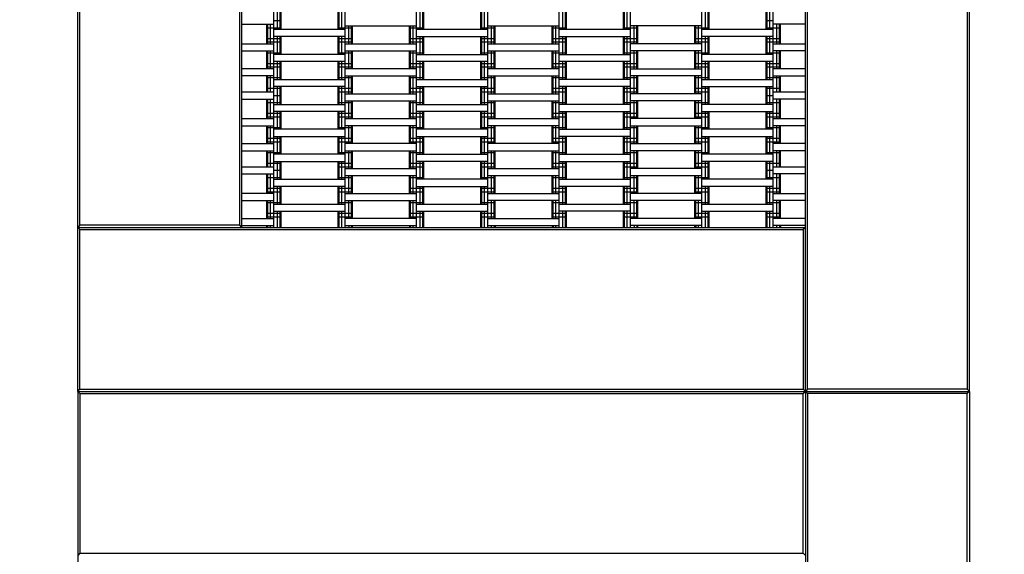
# Model space of a CAD drawing. Units: centimetres. Extents: x -1189 to 811, y -1575 to 1325.
# Drawn here: x -597 to -459, y 34 to 109 of the extents above; entities that cross this region are included whole.
import ezdxf

# ---------------------------------------------------------------- set-up
doc = ezdxf.new("R2010")
doc.units = ezdxf.units.CM
doc.header["$MEASUREMENT"] = 0
for name, color, linetype in [('LINARIUM_Nr_Pióra__7', 7, 'Continuous'), ('LINARIUM_WYMIAR', 7, 'Continuous'), ('X-Nawierzchnie', 7, 'Continuous')]:
    doc.layers.add(name, color=color, linetype=linetype)
doc.styles.add('GENERATED_STYLE_1', font='arial.ttf')
doc.dimstyles.new('GENERATED_STYLE__1', dxfattribs={"dimtxt": 15, "dimasz": 7.6, "dimexe": 0.18, "dimexo": 0, "dimgap": 0.09, "dimtad": 1, "dimdec": 3, "dimlfac": 0.01, "dimzin": 0, "dimdsep": 46, "dimtxsty": 'GENERATED_STYLE_1', "dimblk": 'ARROWHEAD_2', "dimblk1": 'ARROWHEAD_2', "dimblk2": 'ARROWHEAD_2', "dimcen": 0.09, "dimclrd": 7, "dimclre": 7, "dimclrt": 7, "dimadec": 0, "dimazin": 0, "dimtfac": 1, "dimtdec": 4, "dimtmove": 0, "dimatfit": 3, "dimfxl": 0, "dimtolj": 1, "dimtzin": 0, "dimarcsym": 0})
doc.dimstyles.new('GENERATED_STYLE__2', dxfattribs={"dimtxt": 15, "dimasz": 7.6, "dimexe": 0.18, "dimexo": 0, "dimgap": 0.09, "dimtad": 1, "dimtih": 1, "dimtoh": 1, "dimdec": 3, "dimlfac": 0.01, "dimzin": 0, "dimdsep": 46, "dimtxsty": 'GENERATED_STYLE_1', "dimblk": 'ARROWHEAD_2', "dimblk1": 'ARROWHEAD_2', "dimblk2": 'ARROWHEAD_2', "dimcen": 0.09, "dimclrd": 7, "dimclre": 7, "dimclrt": 7, "dimadec": 0, "dimazin": 0, "dimtfac": 1, "dimtdec": 4, "dimtmove": 0, "dimatfit": 3, "dimfxl": 0, "dimtolj": 1, "dimtzin": 0, "dimarcsym": 0})

# ---------------------------------------------------------------- blocks, each defined once
blk = doc.blocks.new('*D1')
at = {"layer": 'LINARIUM_WYMIAR', "linetype": 'Continuous'}
for p, q in [((-654.65, 181.58), (-654.65, 186.47)), ((-649.65, 178.7), (-659.65, 184.47)), ((-484.52, 181.58), (-662.15, 181.58)), ((-654.65, -193.42), (-654.65, 181.58)), ((-659.65, -190.53), (-649.65, -196.3)), ((-484.52, -193.42), (-662.15, -193.42)), ((-654.65, -198.31), (-654.65, -193.42))]:
    blk.add_line(p, q, dxfattribs=at)
at = {"layer": 'LINARIUM_WYMIAR', "insert": (-657.65, -31.56), "char_height": 15, "attachment_point": 7, "rotation": 90, "style": 'GENERATED_STYLE_1'}
blk.add_mtext('\\A1;{\\fArial CE|b0|i0|c238|p34;3,750}', dxfattribs=at)
blk = doc.blocks.new('ARROWHEAD_2')
at = {"color": 0, "linetype": 'Continuous', "lineweight": 0}
for p, q in [((-0.378, -0.655), (0.378, 0.655)), ((0, 0), (-1, 0))]:
    blk.add_line(p, q, dxfattribs=at)
blk = doc.blocks.new('*D3')
at = {"layer": 'LINARIUM_WYMIAR', "linetype": 'Continuous'}
for p, q in [((-588.9, 78.11), (-588.9, 256.56)), ((-463.9, 78.11), (-463.9, 256.56)), ((-586.01, 254.06), (-591.79, 244.06)), ((-466.79, 244.06), (-461.01, 254.06)), ((-593.79, 249.06), (-588.9, 249.06)), ((-588.9, 249.06), (-463.9, 249.06)), ((-463.9, 249.06), (-459.01, 249.06))]:
    blk.add_line(p, q, dxfattribs=at)
at = {"layer": 'LINARIUM_WYMIAR', "insert": (-552.05, 252.06), "char_height": 15, "attachment_point": 7, "style": 'GENERATED_STYLE_1'}
blk.add_mtext('\\A1;{\\fArial CE|b0|i0|c238|p34;1,250}', dxfattribs=at)

msp = doc.modelspace()

# ---------------------------------------------------------------- linework, layer by layer
at = {"layer": 'LINARIUM_Nr_Pióra__7', "linetype": 'Continuous'}
for p, q in [((-588.9, 56.5849), (-588.9, 181.5849)), ((-588.6, 79.8849), (-588.6, 181.2849)), ((-566.2, 79.8849), (-566.2, 181.2849)), ((-565.9, 79.5849), (-565.9, 181.5849)), ((-463.9, 56.5849), (-463.9, 181.5849)), ((-561.4, 79.5849), (-561.4, 158.5849)), ((-551.4, 79.5849), (-551.4, 158.5849)), ((-541.4, 79.5849), (-541.4, 158.5849)), ((-531.4, 79.5849), (-531.4, 158.5849)), ((-521.4, 79.5849), (-521.4, 158.5849)), ((-511.4, 79.5849), (-511.4, 158.5849)), ((-501.4, 79.5849), (-501.4, 158.5849)), ((-491.4, 79.5849), (-491.4, 158.5849)), ((-486.9, 56.5849), (-486.9, 158.5849)), ((-486.6, 56.8849), (-486.6, 158.2849)), ((-464.2, 158.2849), (-464.2, 56.8849)), ((-560.9, 107.3349), (-560.9, 109.8349)), ((-560.534, 107.3349), (-560.534, 109.8349)), ((-560.4, 107.3349), (-560.4, 109.8349)), ((-552.4, 107.3349), (-552.4, 109.8349)), ((-552.266, 107.3349), (-552.266, 109.8349)), ((-551.9, 107.3349), (-551.9, 109.8349)), ((-540.9, 107.3349), (-540.9, 109.8349)), ((-540.534, 107.3349), (-540.534, 109.8349)), ((-540.4, 107.3349), (-540.4, 109.8349)), ((-532.4, 107.3349), (-532.4, 109.8349)), ((-532.266, 107.3349), (-532.266, 109.8349)), ((-531.9, 107.3349), (-531.9, 109.8349)), ((-520.9, 107.3349), (-520.9, 109.8349)), ((-520.534, 107.3349), (-520.534, 109.8349)), ((-520.4, 107.3349), (-520.4, 109.8349)), ((-512.4, 107.3349), (-512.4, 109.8349)), ((-512.266, 107.3349), (-512.266, 109.8349)), ((-511.9, 107.3349), (-511.9, 109.8349)), ((-500.9, 107.3349), (-500.9, 109.8349)), ((-500.534, 107.3349), (-500.534, 109.8349)), ((-500.4, 107.3349), (-500.4, 109.8349)), ((-492.4, 107.3349), (-492.4, 109.8349)), ((-492.266, 107.3349), (-492.266, 109.8349)), ((-491.9, 107.3349), (-491.9, 109.8349)), ((-565.9, 108.0849), (-561.4, 108.0849)), ((-562.4, 105.3349), (-562.4, 108.0849)), ((-562.266, 105.3349), (-562.266, 108.0849)), ((-561.9, 105.3349), (-561.9, 108.0849)), ((-561.4, 108.5849), (-560.4, 108.5849)), ((-551.4, 107.8349), (-541.4, 107.8349)), ((-550.9, 105.3349), (-550.9, 107.8349)), ((-550.534, 105.3349), (-550.534, 107.8349)), ((-550.4, 105.3349), (-550.4, 107.8349)), ((-542.4, 105.3349), (-542.4, 107.8349)), ((-542.266, 105.3349), (-542.266, 107.8349)), ((-541.9, 105.3349), (-541.9, 107.8349)), ((-531.4, 107.8349), (-521.4, 107.8349)), ((-530.9, 105.3349), (-530.9, 107.8349)), ((-530.534, 105.3349), (-530.534, 107.8349)), ((-530.4, 105.3349), (-530.4, 107.8349)), ((-522.4, 105.3349), (-522.4, 107.8349)), ((-522.266, 105.3349), (-522.266, 107.8349)), ((-521.9, 105.3349), (-521.9, 107.8349)), ((-501.4, 107.8349), (-511.4, 107.8349)), ((-510.9, 105.3349), (-510.9, 107.8349)), ((-510.534, 105.3349), (-510.534, 107.8349)), ((-510.4, 105.3349), (-510.4, 107.8349)), ((-502.4, 105.3349), (-502.4, 107.8349)), ((-502.266, 105.3349), (-502.266, 107.8349)), ((-501.9, 105.3349), (-501.9, 107.8349)), ((-492.4, 108.5849), (-491.4, 108.5849)), ((-486.9, 108.0849), (-491.4, 108.0849)), ((-490.9, 105.3349), (-490.9, 108.0849)), ((-490.534, 105.3349), (-490.534, 108.0849)), ((-490.4, 105.3349), (-490.4, 108.0849)), ((-562.4, 107.5849), (-560.4, 107.5849)), ((-551.4, 107.3349), (-561.4, 107.3349)), ((-551.4, 106.3349), (-561.4, 106.3349)), ((-560.9, 103.8349), (-560.9, 106.3349)), ((-560.534, 103.8349), (-560.534, 106.3349)), ((-560.4, 103.8349), (-560.4, 106.3349)), ((-552.4, 107.5849), (-550.4, 107.5849)), ((-552.4, 103.8349), (-552.4, 106.3349)), ((-552.266, 103.8349), (-552.266, 106.3349)), ((-551.9, 103.8349), (-551.9, 106.3349)), ((-542.4, 107.5849), (-540.4, 107.5849)), ((-531.4, 107.3349), (-541.4, 107.3349)), ((-541.4, 106.3349), (-531.4, 106.3349)), ((-540.9, 103.8349), (-540.9, 106.3349)), ((-540.534, 103.8349), (-540.534, 106.3349)), ((-540.4, 103.8349), (-540.4, 106.3349)), ((-532.4, 107.5849), (-530.4, 107.5849)), ((-532.4, 103.8349), (-532.4, 106.3349)), ((-532.266, 103.8349), (-532.266, 106.3349)), ((-531.9, 103.8349), (-531.9, 106.3349)), ((-522.4, 107.5849), (-520.4, 107.5849)), ((-511.4, 107.3349), (-521.4, 107.3349)), ((-521.4, 106.3349), (-511.4, 106.3349)), ((-520.9, 103.8349), (-520.9, 106.3349)), ((-520.534, 103.8349), (-520.534, 106.3349)), ((-520.4, 103.8349), (-520.4, 106.3349)), ((-512.4, 107.5849), (-510.4, 107.5849)), ((-512.4, 103.8349), (-512.4, 106.3349)), ((-512.266, 103.8349), (-512.266, 106.3349)), ((-511.9, 103.8349), (-511.9, 106.3349)), ((-502.4, 107.5849), (-500.4, 107.5849)), ((-491.4, 107.3349), (-501.4, 107.3349)), ((-491.4, 106.3349), (-501.4, 106.3349)), ((-500.9, 103.8349), (-500.9, 106.3349)), ((-500.534, 103.8349), (-500.534, 106.3349)), ((-500.4, 103.8349), (-500.4, 106.3349)), ((-492.4, 107.5849), (-490.4, 107.5849)), ((-492.4, 103.8349), (-492.4, 106.3349)), ((-492.266, 103.8349), (-492.266, 106.3349)), ((-491.9, 103.8349), (-491.9, 106.3349)), ((-565.9, 105.3349), (-561.4, 105.3349)), ((-562.4, 106.0849), (-560.4, 106.0849)), ((-562.4, 105.5849), (-560.4, 105.5849)), ((-552.4, 106.0849), (-550.4, 106.0849)), ((-552.4, 105.5849), (-550.4, 105.5849)), ((-551.4, 105.3349), (-541.4, 105.3349)), ((-542.4, 106.0849), (-540.4, 106.0849)), ((-542.4, 105.5849), (-540.4, 105.5849)), ((-532.4, 106.0849), (-530.4, 106.0849)), ((-532.4, 105.5849), (-530.4, 105.5849)), ((-531.4, 105.3349), (-521.4, 105.3349)), ((-522.4, 106.0849), (-520.4, 106.0849)), ((-522.4, 105.5849), (-520.4, 105.5849)), ((-512.4, 106.0849), (-510.4, 106.0849)), ((-512.4, 105.5849), (-510.4, 105.5849)), ((-501.4, 105.3349), (-511.4, 105.3349)), ((-502.4, 106.0849), (-500.4, 106.0849)), ((-502.4, 105.5849), (-500.4, 105.5849)), ((-492.4, 106.0849), (-490.4, 106.0849)), ((-492.4, 105.5849), (-490.4, 105.5849)), ((-491.4, 105.3349), (-486.9, 105.3349)), ((-565.9, 104.3349), (-561.4, 104.3349)), ((-562.4, 101.8349), (-562.4, 104.3349)), ((-562.4, 104.0849), (-560.4, 104.0849)), ((-562.266, 101.8349), (-562.266, 104.3349)), ((-561.9, 101.8349), (-561.9, 104.3349)), ((-551.4, 103.8349), (-561.4, 103.8349)), ((-552.4, 104.0849), (-550.4, 104.0849)), ((-551.4, 104.3349), (-541.4, 104.3349)), ((-550.9, 101.8349), (-550.9, 104.3349)), ((-550.534, 101.8349), (-550.534, 104.3349)), ((-550.4, 101.8349), (-550.4, 104.3349)), ((-542.4, 101.8349), (-542.4, 104.3349)), ((-542.4, 104.0849), (-540.4, 104.0849)), ((-542.266, 101.8349), (-542.266, 104.3349)), ((-541.9, 101.8349), (-541.9, 104.3349)), ((-541.4, 103.8349), (-531.4, 103.8349)), ((-532.4, 104.0849), (-530.4, 104.0849)), ((-531.4, 104.3349), (-521.4, 104.3349)), ((-530.9, 101.8349), (-530.9, 104.3349)), ((-530.534, 101.8349), (-530.534, 104.3349)), ((-530.4, 101.8349), (-530.4, 104.3349)), ((-522.4, 101.8349), (-522.4, 104.3349)), ((-522.4, 104.0849), (-520.4, 104.0849)), ((-522.266, 101.8349), (-522.266, 104.3349)), ((-521.9, 101.8349), (-521.9, 104.3349)), ((-521.4, 103.8349), (-511.4, 103.8349)), ((-512.4, 104.0849), (-510.4, 104.0849)), ((-501.4, 104.3349), (-511.4, 104.3349)), ((-510.9, 101.8349), (-510.9, 104.3349)), ((-510.534, 101.8349), (-510.534, 104.3349)), ((-510.4, 101.8349), (-510.4, 104.3349)), ((-502.4, 101.8349), (-502.4, 104.3349)), ((-502.4, 104.0849), (-500.4, 104.0849)), ((-502.266, 101.8349), (-502.266, 104.3349)), ((-501.9, 101.8349), (-501.9, 104.3349)), ((-491.4, 103.8349), (-501.4, 103.8349)), ((-492.4, 104.0849), (-490.4, 104.0849)), ((-486.9, 104.3349), (-491.4, 104.3349)), ((-490.9, 101.8349), (-490.9, 104.3349)), ((-490.534, 101.8349), (-490.534, 104.3349)), ((-490.4, 101.8349), (-490.4, 104.3349)), ((-562.4, 102.5849), (-560.4, 102.5849)), ((-551.4, 102.8349), (-561.4, 102.8349)), ((-560.9, 100.3349), (-560.9, 102.8349)), ((-560.534, 100.3349), (-560.534, 102.8349)), ((-560.4, 100.3349), (-560.4, 102.8349)), ((-552.4, 100.3349), (-552.4, 102.8349)), ((-552.4, 102.5849), (-550.4, 102.5849)), ((-552.266, 100.3349), (-552.266, 102.8349)), ((-551.9, 100.3349), (-551.9, 102.8349)), ((-542.4, 102.5849), (-540.4, 102.5849)), ((-531.4, 102.8349), (-541.4, 102.8349)), ((-540.9, 100.3349), (-540.9, 102.8349)), ((-540.534, 100.3349), (-540.534, 102.8349)), ((-540.4, 100.3349), (-540.4, 102.8349)), ((-532.4, 100.3349), (-532.4, 102.8349)), ((-532.4, 102.5849), (-530.4, 102.5849)), ((-532.266, 100.3349), (-532.266, 102.8349)), ((-531.9, 100.3349), (-531.9, 102.8349)), ((-522.4, 102.5849), (-520.4, 102.5849)), ((-511.4, 102.8349), (-521.4, 102.8349)), ((-520.9, 100.3349), (-520.9, 102.8349)), ((-520.534, 100.3349), (-520.534, 102.8349)), ((-520.4, 100.3349), (-520.4, 102.8349)), ((-512.4, 100.3349), (-512.4, 102.8349)), ((-512.4, 102.5849), (-510.4, 102.5849)), ((-512.266, 100.3349), (-512.266, 102.8349)), ((-511.9, 100.3349), (-511.9, 102.8349)), ((-502.4, 102.5849), (-500.4, 102.5849)), ((-491.4, 102.8349), (-501.4, 102.8349)), ((-500.9, 100.3349), (-500.9, 102.8349)), ((-500.534, 100.3349), (-500.534, 102.8349)), ((-500.4, 100.3349), (-500.4, 102.8349)), ((-492.4, 100.3349), (-492.4, 102.8349)), ((-492.4, 102.5849), (-490.4, 102.5849)), ((-492.266, 100.3349), (-492.266, 102.8349)), ((-491.9, 100.3349), (-491.9, 102.8349)), ((-561.4, 101.8349), (-565.9, 101.8349)), ((-561.4, 100.8349), (-565.9, 100.8349)), ((-562.4, 102.0849), (-560.4, 102.0849)), ((-562.4, 98.5849), (-562.4, 100.8349)), ((-562.266, 98.5849), (-562.266, 100.8349)), ((-561.9, 98.5849), (-561.9, 100.8349)), ((-552.4, 102.0849), (-550.4, 102.0849)), ((-541.4, 101.8349), (-551.4, 101.8349)), ((-551.4, 100.8349), (-541.4, 100.8349)), ((-550.9, 98.3349), (-550.9, 100.8349)), ((-550.534, 98.3349), (-550.534, 100.8349)), ((-550.4, 98.3349), (-550.4, 100.8349)), ((-542.4, 102.0849), (-540.4, 102.0849)), ((-542.4, 98.3349), (-542.4, 100.8349)), ((-542.266, 98.3349), (-542.266, 100.8349)), ((-541.9, 98.3349), (-541.9, 100.8349)), ((-532.4, 102.0849), (-530.4, 102.0849)), ((-521.4, 101.8349), (-531.4, 101.8349)), ((-531.4, 100.8349), (-521.4, 100.8349)), ((-530.9, 98.3349), (-530.9, 100.8349)), ((-530.534, 98.3349), (-530.534, 100.8349)), ((-530.4, 98.3349), (-530.4, 100.8349)), ((-522.4, 102.0849), (-520.4, 102.0849)), ((-522.4, 98.3349), (-522.4, 100.8349)), ((-522.266, 98.3349), (-522.266, 100.8349)), ((-521.9, 98.3349), (-521.9, 100.8349)), ((-512.4, 102.0849), (-510.4, 102.0849)), ((-511.4, 101.8349), (-501.4, 101.8349)), ((-501.4, 100.8349), (-511.4, 100.8349)), ((-510.9, 98.3349), (-510.9, 100.8349)), ((-510.534, 98.3349), (-510.534, 100.8349)), ((-510.4, 98.3349), (-510.4, 100.8349)), ((-502.4, 102.0849), (-500.4, 102.0849)), ((-502.4, 98.3349), (-502.4, 100.8349)), ((-502.266, 98.3349), (-502.266, 100.8349)), ((-501.9, 98.3349), (-501.9, 100.8349)), ((-492.4, 102.0849), (-490.4, 102.0849)), ((-486.9, 101.8349), (-491.4, 101.8349)), ((-491.4, 100.8349), (-486.9, 100.8349)), ((-490.9, 98.5849), (-490.9, 100.8349)), ((-490.534, 98.5849), (-490.534, 100.8349)), ((-490.4, 98.5849), (-490.4, 100.8349)), ((-562.4, 100.5849), (-560.4, 100.5849)), ((-561.4, 100.3349), (-551.4, 100.3349)), ((-552.4, 100.5849), (-550.4, 100.5849)), ((-542.4, 100.5849), (-540.4, 100.5849)), ((-541.4, 100.3349), (-531.4, 100.3349)), ((-532.4, 100.5849), (-530.4, 100.5849)), ((-522.4, 100.5849), (-520.4, 100.5849)), ((-511.4, 100.3349), (-521.4, 100.3349)), ((-512.4, 100.5849), (-510.4, 100.5849)), ((-502.4, 100.5849), (-500.4, 100.5849)), ((-501.4, 100.3349), (-491.4, 100.3349)), ((-492.4, 100.5849), (-490.4, 100.5849)), ((-565.9, 98.5849), (-561.4, 98.5849)), ((-562.4, 99.0849), (-560.4, 99.0849)), ((-551.4, 99.3349), (-561.4, 99.3349)), ((-561.4, 98.0849), (-560.4, 98.0849)), ((-560.9, 96.8349), (-560.9, 99.3349)), ((-560.534, 96.8349), (-560.534, 99.3349)), ((-560.4, 96.8349), (-560.4, 99.3349)), ((-552.4, 96.8349), (-552.4, 99.3349)), ((-552.4, 99.0849), (-550.4, 99.0849)), ((-552.4, 98.5849), (-550.4, 98.5849)), ((-552.266, 96.8349), (-552.266, 99.3349)), ((-551.9, 96.8349), (-551.9, 99.3349)), ((-551.4, 98.3349), (-541.4, 98.3349)), ((-542.4, 99.0849), (-540.4, 99.0849)), ((-542.4, 98.5849), (-540.4, 98.5849)), ((-541.4, 99.3349), (-531.4, 99.3349)), ((-540.9, 96.8349), (-540.9, 99.3349)), ((-540.534, 96.8349), (-540.534, 99.3349)), ((-540.4, 96.8349), (-540.4, 99.3349)), ((-532.4, 96.8349), (-532.4, 99.3349)), ((-532.4, 99.0849), (-530.4, 99.0849)), ((-532.4, 98.5849), (-530.4, 98.5849)), ((-532.266, 96.8349), (-532.266, 99.3349)), ((-531.9, 96.8349), (-531.9, 99.3349)), ((-531.4, 98.3349), (-521.4, 98.3349)), ((-522.4, 99.0849), (-520.4, 99.0849)), ((-522.4, 98.5849), (-520.4, 98.5849)), ((-511.4, 99.3349), (-521.4, 99.3349)), ((-520.9, 96.8349), (-520.9, 99.3349)), ((-520.534, 96.8349), (-520.534, 99.3349)), ((-520.4, 96.8349), (-520.4, 99.3349)), ((-512.4, 96.8349), (-512.4, 99.3349)), ((-512.4, 99.0849), (-510.4, 99.0849)), ((-512.4, 98.5849), (-510.4, 98.5849)), ((-512.266, 96.8349), (-512.266, 99.3349)), ((-511.9, 96.8349), (-511.9, 99.3349)), ((-501.4, 98.3349), (-511.4, 98.3349)), ((-502.4, 99.0849), (-500.4, 99.0849)), ((-502.4, 98.5849), (-500.4, 98.5849)), ((-501.4, 99.3349), (-491.4, 99.3349)), ((-500.9, 96.8349), (-500.9, 99.3349)), ((-500.534, 96.8349), (-500.534, 99.3349)), ((-500.4, 96.8349), (-500.4, 99.3349)), ((-492.4, 96.8349), (-492.4, 99.3349)), ((-492.4, 99.0849), (-490.4, 99.0849)), ((-492.4, 98.0849), (-491.4, 98.0849)), ((-492.266, 96.8349), (-492.266, 99.3349)), ((-491.9, 96.8349), (-491.9, 99.3349)), ((-491.4, 98.5849), (-486.9, 98.5849)), ((-565.9, 97.5849), (-561.4, 97.5849)), ((-562.4, 94.8349), (-562.4, 97.5849)), ((-562.4, 97.0849), (-560.4, 97.0849)), ((-562.266, 94.8349), (-562.266, 97.5849)), ((-561.9, 94.8349), (-561.9, 97.5849)), ((-561.4, 96.8349), (-551.4, 96.8349)), ((-552.4, 97.0849), (-550.4, 97.0849)), ((-551.4, 97.3349), (-541.4, 97.3349)), ((-550.9, 94.8349), (-550.9, 97.3349)), ((-550.534, 94.8349), (-550.534, 97.3349)), ((-550.4, 94.8349), (-550.4, 97.3349)), ((-542.4, 94.8349), (-542.4, 97.3349)), ((-542.4, 97.0849), (-540.4, 97.0849)), ((-542.266, 94.8349), (-542.266, 97.3349)), ((-541.9, 94.8349), (-541.9, 97.3349)), ((-541.4, 96.8349), (-531.4, 96.8349)), ((-532.4, 97.0849), (-530.4, 97.0849)), ((-531.4, 97.3349), (-521.4, 97.3349)), ((-530.9, 94.8349), (-530.9, 97.3349)), ((-530.534, 94.8349), (-530.534, 97.3349)), ((-530.4, 94.8349), (-530.4, 97.3349)), ((-522.4, 94.8349), (-522.4, 97.3349)), ((-522.4, 97.0849), (-520.4, 97.0849)), ((-522.266, 94.8349), (-522.266, 97.3349)), ((-521.9, 94.8349), (-521.9, 97.3349)), ((-511.4, 96.8349), (-521.4, 96.8349)), ((-512.4, 97.0849), (-510.4, 97.0849)), ((-501.4, 97.3349), (-511.4, 97.3349)), ((-510.9, 94.8349), (-510.9, 97.3349)), ((-510.534, 94.8349), (-510.534, 97.3349)), ((-510.4, 94.8349), (-510.4, 97.3349)), ((-502.4, 94.8349), (-502.4, 97.3349)), ((-502.4, 97.0849), (-500.4, 97.0849)), ((-502.266, 94.8349), (-502.266, 97.3349)), ((-501.9, 94.8349), (-501.9, 97.3349)), ((-491.4, 96.8349), (-501.4, 96.8349)), ((-492.4, 97.0849), (-490.4, 97.0849)), ((-486.9, 97.5849), (-491.4, 97.5849)), ((-490.9, 94.8349), (-490.9, 97.5849)), ((-490.534, 94.8349), (-490.534, 97.5849)), ((-490.4, 94.8349), (-490.4, 97.5849)), ((-562.4, 95.5849), (-560.4, 95.5849)), ((-551.4, 95.8349), (-561.4, 95.8349)), ((-560.9, 93.3349), (-560.9, 95.8349)), ((-560.534, 93.3349), (-560.534, 95.8349)), ((-560.4, 93.3349), (-560.4, 95.8349)), ((-552.4, 93.3349), (-552.4, 95.8349)), ((-552.4, 95.5849), (-550.4, 95.5849)), ((-552.266, 93.3349), (-552.266, 95.8349)), ((-551.9, 93.3349), (-551.9, 95.8349)), ((-542.4, 95.5849), (-540.4, 95.5849)), ((-531.4, 95.8349), (-541.4, 95.8349)), ((-540.9, 93.3349), (-540.9, 95.8349)), ((-540.534, 93.3349), (-540.534, 95.8349)), ((-540.4, 93.3349), (-540.4, 95.8349)), ((-532.4, 93.3349), (-532.4, 95.8349)), ((-532.4, 95.5849), (-530.4, 95.5849)), ((-532.266, 93.3349), (-532.266, 95.8349)), ((-531.9, 93.3349), (-531.9, 95.8349)), ((-522.4, 95.5849), (-520.4, 95.5849)), ((-521.4, 95.8349), (-511.4, 95.8349)), ((-520.9, 93.3349), (-520.9, 95.8349)), ((-520.534, 93.3349), (-520.534, 95.8349)), ((-520.4, 93.3349), (-520.4, 95.8349)), ((-512.4, 93.3349), (-512.4, 95.8349)), ((-512.4, 95.5849), (-510.4, 95.5849)), ((-512.266, 93.3349), (-512.266, 95.8349)), ((-511.9, 93.3349), (-511.9, 95.8349)), ((-502.4, 95.5849), (-500.4, 95.5849)), ((-501.4, 95.8349), (-491.4, 95.8349)), ((-500.9, 93.3349), (-500.9, 95.8349)), ((-500.534, 93.3349), (-500.534, 95.8349)), ((-500.4, 93.3349), (-500.4, 95.8349)), ((-492.4, 93.3349), (-492.4, 95.8349)), ((-492.4, 95.5849), (-490.4, 95.5849)), ((-492.266, 93.3349), (-492.266, 95.8349)), ((-491.9, 93.3349), (-491.9, 95.8349)), ((-565.9, 94.8349), (-561.4, 94.8349)), ((-562.4, 95.0849), (-560.4, 95.0849)), ((-552.4, 95.0849), (-550.4, 95.0849)), ((-551.4, 94.8349), (-541.4, 94.8349)), ((-542.4, 95.0849), (-540.4, 95.0849)), ((-532.4, 95.0849), (-530.4, 95.0849)), ((-531.4, 94.8349), (-521.4, 94.8349)), ((-522.4, 95.0849), (-520.4, 95.0849)), ((-512.4, 95.0849), (-510.4, 95.0849)), ((-501.4, 94.8349), (-511.4, 94.8349)), ((-502.4, 95.0849), (-500.4, 95.0849)), ((-492.4, 95.0849), (-490.4, 95.0849)), ((-491.4, 94.8349), (-486.9, 94.8349)), ((-565.9, 93.8349), (-561.4, 93.8349)), ((-562.4, 91.3349), (-562.4, 93.8349)), ((-562.4, 93.5849), (-560.4, 93.5849)), ((-562.266, 91.3349), (-562.266, 93.8349)), ((-561.9, 91.3349), (-561.9, 93.8349)), ((-551.4, 93.3349), (-561.4, 93.3349)), ((-552.4, 93.5849), (-550.4, 93.5849)), ((-541.4, 93.8349), (-551.4, 93.8349)), ((-550.9, 91.3349), (-550.9, 93.8349)), ((-550.534, 91.3349), (-550.534, 93.8349)), ((-550.4, 91.3349), (-550.4, 93.8349)), ((-542.4, 91.3349), (-542.4, 93.8349)), ((-542.4, 93.5849), (-540.4, 93.5849)), ((-542.266, 91.3349), (-542.266, 93.8349)), ((-541.9, 91.3349), (-541.9, 93.8349)), ((-531.4, 93.3349), (-541.4, 93.3349)), ((-532.4, 93.5849), (-530.4, 93.5849)), ((-521.4, 93.8349), (-531.4, 93.8349)), ((-530.9, 91.3349), (-530.9, 93.8349)), ((-530.534, 91.3349), (-530.534, 93.8349)), ((-530.4, 91.3349), (-530.4, 93.8349)), ((-522.4, 91.3349), (-522.4, 93.8349)), ((-522.4, 93.5849), (-520.4, 93.5849)), ((-522.266, 91.3349), (-522.266, 93.8349)), ((-521.9, 91.3349), (-521.9, 93.8349)), ((-521.4, 93.3349), (-511.4, 93.3349)), ((-512.4, 93.5849), (-510.4, 93.5849)), ((-511.4, 93.8349), (-501.4, 93.8349)), ((-510.9, 91.3349), (-510.9, 93.8349)), ((-510.534, 91.3349), (-510.534, 93.8349)), ((-510.4, 91.3349), (-510.4, 93.8349)), ((-502.4, 91.3349), (-502.4, 93.8349)), ((-502.4, 93.5849), (-500.4, 93.5849)), ((-502.266, 91.3349), (-502.266, 93.8349)), ((-501.9, 91.3349), (-501.9, 93.8349)), ((-491.4, 93.3349), (-501.4, 93.3349)), ((-492.4, 93.5849), (-490.4, 93.5849)), ((-486.9, 93.8349), (-491.4, 93.8349)), ((-490.9, 91.3349), (-490.9, 93.8349)), ((-490.534, 91.3349), (-490.534, 93.8349)), ((-490.4, 91.3349), (-490.4, 93.8349)), ((-565.9, 91.3349), (-561.4, 91.3349)), ((-562.4, 92.0849), (-560.4, 92.0849)), ((-562.4, 91.5849), (-560.4, 91.5849)), ((-561.4, 92.3349), (-551.4, 92.3349)), ((-560.9, 89.8349), (-560.9, 92.3349)), ((-560.534, 89.8349), (-560.534, 92.3349)), ((-560.4, 89.8349), (-560.4, 92.3349)), ((-552.4, 89.8349), (-552.4, 92.3349)), ((-552.4, 92.0849), (-550.4, 92.0849)), ((-552.4, 91.5849), (-550.4, 91.5849)), ((-552.266, 89.8349), (-552.266, 92.3349)), ((-551.9, 89.8349), (-551.9, 92.3349)), ((-541.4, 91.3349), (-551.4, 91.3349)), ((-542.4, 92.0849), (-540.4, 92.0849)), ((-542.4, 91.5849), (-540.4, 91.5849)), ((-541.4, 92.3349), (-531.4, 92.3349)), ((-540.9, 89.8349), (-540.9, 92.3349)), ((-540.534, 89.8349), (-540.534, 92.3349)), ((-540.4, 89.8349), (-540.4, 92.3349)), ((-532.4, 89.8349), (-532.4, 92.3349)), ((-532.4, 92.0849), (-530.4, 92.0849)), ((-532.4, 91.5849), (-530.4, 91.5849)), ((-532.266, 89.8349), (-532.266, 92.3349)), ((-531.9, 89.8349), (-531.9, 92.3349)), ((-521.4, 91.3349), (-531.4, 91.3349)), ((-522.4, 92.0849), (-520.4, 92.0849)), ((-522.4, 91.5849), (-520.4, 91.5849)), ((-511.4, 92.3349), (-521.4, 92.3349)), ((-520.9, 89.8349), (-520.9, 92.3349)), ((-520.534, 89.8349), (-520.534, 92.3349)), ((-520.4, 89.8349), (-520.4, 92.3349)), ((-512.4, 89.8349), (-512.4, 92.3349)), ((-512.4, 92.0849), (-510.4, 92.0849)), ((-512.4, 91.5849), (-510.4, 91.5849)), ((-512.266, 89.8349), (-512.266, 92.3349)), ((-511.9, 89.8349), (-511.9, 92.3349)), ((-511.4, 91.3349), (-501.4, 91.3349)), ((-502.4, 92.0849), (-500.4, 92.0849)), ((-502.4, 91.5849), (-500.4, 91.5849)), ((-501.4, 92.3349), (-491.4, 92.3349)), ((-500.9, 89.8349), (-500.9, 92.3349)), ((-500.534, 89.8349), (-500.534, 92.3349)), ((-500.4, 89.8349), (-500.4, 92.3349)), ((-492.4, 89.8349), (-492.4, 92.3349)), ((-492.4, 92.0849), (-490.4, 92.0849)), ((-492.4, 91.5849), (-490.4, 91.5849)), ((-492.266, 89.8349), (-492.266, 92.3349)), ((-491.9, 89.8349), (-491.9, 92.3349)), ((-486.9, 91.3349), (-491.4, 91.3349)), ((-565.9, 90.3349), (-561.4, 90.3349)), ((-562.4, 88.0849), (-562.4, 90.3349)), ((-562.4, 90.0849), (-560.4, 90.0849)), ((-562.266, 88.0849), (-562.266, 90.3349)), ((-561.9, 88.0849), (-561.9, 90.3349)), ((-551.4, 89.8349), (-561.4, 89.8349)), ((-552.4, 90.0849), (-550.4, 90.0849)), ((-551.4, 90.3349), (-541.4, 90.3349)), ((-550.9, 87.8349), (-550.9, 90.3349)), ((-550.534, 87.8349), (-550.534, 90.3349)), ((-550.4, 87.8349), (-550.4, 90.3349)), ((-542.4, 87.8349), (-542.4, 90.3349)), ((-542.4, 90.0849), (-540.4, 90.0849)), ((-542.266, 87.8349), (-542.266, 90.3349)), ((-541.9, 87.8349), (-541.9, 90.3349)), ((-541.4, 89.8349), (-531.4, 89.8349)), ((-532.4, 90.0849), (-530.4, 90.0849)), ((-531.4, 90.3349), (-521.4, 90.3349)), ((-530.9, 87.8349), (-530.9, 90.3349)), ((-530.534, 87.8349), (-530.534, 90.3349)), ((-530.4, 87.8349), (-530.4, 90.3349)), ((-522.4, 87.8349), (-522.4, 90.3349)), ((-522.4, 90.0849), (-520.4, 90.0849)), ((-522.266, 87.8349), (-522.266, 90.3349)), ((-521.9, 87.8349), (-521.9, 90.3349)), ((-521.4, 89.8349), (-511.4, 89.8349)), ((-512.4, 90.0849), (-510.4, 90.0849)), ((-501.4, 90.3349), (-511.4, 90.3349)), ((-510.9, 87.8349), (-510.9, 90.3349)), ((-510.534, 87.8349), (-510.534, 90.3349)), ((-510.4, 87.8349), (-510.4, 90.3349)), ((-502.4, 87.8349), (-502.4, 90.3349)), ((-502.4, 90.0849), (-500.4, 90.0849)), ((-502.266, 87.8349), (-502.266, 90.3349)), ((-501.9, 87.8349), (-501.9, 90.3349)), ((-491.4, 89.8349), (-501.4, 89.8349)), ((-492.4, 90.0849), (-490.4, 90.0849)), ((-486.9, 90.3349), (-491.4, 90.3349)), ((-490.9, 88.0849), (-490.9, 90.3349)), ((-490.534, 88.0849), (-490.534, 90.3349)), ((-490.4, 88.0849), (-490.4, 90.3349)), ((-562.4, 88.5849), (-560.4, 88.5849)), ((-561.4, 88.8349), (-551.4, 88.8349)), ((-560.9, 86.3349), (-560.9, 88.8349)), ((-560.534, 86.3349), (-560.534, 88.8349)), ((-560.4, 86.3349), (-560.4, 88.8349)), ((-552.4, 86.3349), (-552.4, 88.8349)), ((-552.4, 88.5849), (-550.4, 88.5849)), ((-552.266, 86.3349), (-552.266, 88.8349)), ((-551.9, 86.3349), (-551.9, 88.8349)), ((-542.4, 88.5849), (-540.4, 88.5849)), ((-531.4, 88.8349), (-541.4, 88.8349)), ((-540.9, 86.3349), (-540.9, 88.8349)), ((-540.534, 86.3349), (-540.534, 88.8349)), ((-540.4, 86.3349), (-540.4, 88.8349)), ((-532.4, 86.3349), (-532.4, 88.8349)), ((-532.4, 88.5849), (-530.4, 88.5849)), ((-532.266, 86.3349), (-532.266, 88.8349)), ((-531.9, 86.3349), (-531.9, 88.8349)), ((-522.4, 88.5849), (-520.4, 88.5849)), ((-521.4, 88.8349), (-511.4, 88.8349)), ((-520.9, 86.3349), (-520.9, 88.8349)), ((-520.534, 86.3349), (-520.534, 88.8349)), ((-520.4, 86.3349), (-520.4, 88.8349)), ((-512.4, 86.3349), (-512.4, 88.8349)), ((-512.4, 88.5849), (-510.4, 88.5849)), ((-512.266, 86.3349), (-512.266, 88.8349)), ((-511.9, 86.3349), (-511.9, 88.8349)), ((-502.4, 88.5849), (-500.4, 88.5849)), ((-491.4, 88.8349), (-501.4, 88.8349)), ((-500.9, 86.3349), (-500.9, 88.8349)), ((-500.534, 86.3349), (-500.534, 88.8349)), ((-500.4, 86.3349), (-500.4, 88.8349)), ((-492.4, 86.3349), (-492.4, 88.8349)), ((-492.4, 88.5849), (-490.4, 88.5849)), ((-492.266, 86.3349), (-492.266, 88.8349)), ((-491.9, 86.3349), (-491.9, 88.8349)), ((-565.9, 88.0849), (-561.4, 88.0849)), ((-565.9, 87.0849), (-561.4, 87.0849)), ((-562.4, 84.3349), (-562.4, 87.0849)), ((-562.266, 84.3349), (-562.266, 87.0849)), ((-561.9, 84.3349), (-561.9, 87.0849)), ((-561.4, 87.5849), (-560.4, 87.5849)), ((-552.4, 88.0849), (-550.4, 88.0849)), ((-551.4, 87.8349), (-541.4, 87.8349)), ((-542.4, 88.0849), (-540.4, 88.0849)), ((-532.4, 88.0849), (-530.4, 88.0849)), ((-531.4, 87.8349), (-521.4, 87.8349)), ((-522.4, 88.0849), (-520.4, 88.0849)), ((-512.4, 88.0849), (-510.4, 88.0849)), ((-501.4, 87.8349), (-511.4, 87.8349)), ((-502.4, 88.0849), (-500.4, 88.0849)), ((-492.4, 87.5849), (-491.4, 87.5849)), ((-491.4, 88.0849), (-486.9, 88.0849)), ((-486.9, 87.0849), (-491.4, 87.0849)), ((-490.9, 84.3349), (-490.9, 87.0849)), ((-490.534, 84.3349), (-490.534, 87.0849)), ((-490.4, 84.3349), (-490.4, 87.0849)), ((-562.4, 86.5849), (-560.4, 86.5849)), ((-561.4, 86.3349), (-551.4, 86.3349)), ((-552.4, 86.5849), (-550.4, 86.5849)), ((-541.4, 86.8349), (-551.4, 86.8349)), ((-550.9, 84.3349), (-550.9, 86.8349)), ((-550.534, 84.3349), (-550.534, 86.8349)), ((-550.4, 84.3349), (-550.4, 86.8349)), ((-542.4, 84.3349), (-542.4, 86.8349)), ((-542.4, 86.5849), (-540.4, 86.5849)), ((-542.266, 84.3349), (-542.266, 86.8349)), ((-541.9, 84.3349), (-541.9, 86.8349)), ((-531.4, 86.3349), (-541.4, 86.3349)), ((-532.4, 86.5849), (-530.4, 86.5849)), ((-521.4, 86.8349), (-531.4, 86.8349)), ((-530.9, 84.3349), (-530.9, 86.8349)), ((-530.534, 84.3349), (-530.534, 86.8349)), ((-530.4, 84.3349), (-530.4, 86.8349)), ((-522.4, 84.3349), (-522.4, 86.8349)), ((-522.4, 86.5849), (-520.4, 86.5849)), ((-522.266, 84.3349), (-522.266, 86.8349)), ((-521.9, 84.3349), (-521.9, 86.8349)), ((-521.4, 86.3349), (-511.4, 86.3349)), ((-512.4, 86.5849), (-510.4, 86.5849)), ((-501.4, 86.8349), (-511.4, 86.8349)), ((-510.9, 84.3349), (-510.9, 86.8349)), ((-510.534, 84.3349), (-510.534, 86.8349)), ((-510.4, 84.3349), (-510.4, 86.8349)), ((-502.4, 84.3349), (-502.4, 86.8349)), ((-502.4, 86.5849), (-500.4, 86.5849)), ((-502.266, 84.3349), (-502.266, 86.8349)), ((-501.9, 84.3349), (-501.9, 86.8349)), ((-491.4, 86.3349), (-501.4, 86.3349)), ((-492.4, 86.5849), (-490.4, 86.5849)), ((-561.4, 84.3349), (-565.9, 84.3349)), ((-562.4, 85.0849), (-560.4, 85.0849)), ((-562.4, 84.5849), (-560.4, 84.5849)), ((-551.4, 85.3349), (-561.4, 85.3349)), ((-560.9, 82.8349), (-560.9, 85.3349)), ((-560.534, 82.8349), (-560.534, 85.3349)), ((-560.4, 82.8349), (-560.4, 85.3349)), ((-552.4, 82.8349), (-552.4, 85.3349)), ((-552.4, 85.0849), (-550.4, 85.0849)), ((-552.4, 84.5849), (-550.4, 84.5849)), ((-552.266, 82.8349), (-552.266, 85.3349)), ((-551.9, 82.8349), (-551.9, 85.3349)), ((-551.4, 84.3349), (-541.4, 84.3349)), ((-542.4, 85.0849), (-540.4, 85.0849)), ((-542.4, 84.5849), (-540.4, 84.5849)), ((-541.4, 85.3349), (-531.4, 85.3349)), ((-540.9, 82.8349), (-540.9, 85.3349)), ((-540.534, 82.8349), (-540.534, 85.3349)), ((-540.4, 82.8349), (-540.4, 85.3349)), ((-532.4, 82.8349), (-532.4, 85.3349)), ((-532.4, 85.0849), (-530.4, 85.0849)), ((-532.4, 84.5849), (-530.4, 84.5849)), ((-532.266, 82.8349), (-532.266, 85.3349)), ((-531.9, 82.8349), (-531.9, 85.3349)), ((-531.4, 84.3349), (-521.4, 84.3349)), ((-522.4, 85.0849), (-520.4, 85.0849)), ((-522.4, 84.5849), (-520.4, 84.5849)), ((-511.4, 85.3349), (-521.4, 85.3349)), ((-520.9, 82.8349), (-520.9, 85.3349)), ((-520.534, 82.8349), (-520.534, 85.3349)), ((-520.4, 82.8349), (-520.4, 85.3349)), ((-512.4, 82.8349), (-512.4, 85.3349)), ((-512.4, 85.0849), (-510.4, 85.0849)), ((-512.4, 84.5849), (-510.4, 84.5849)), ((-512.266, 82.8349), (-512.266, 85.3349)), ((-511.9, 82.8349), (-511.9, 85.3349)), ((-501.4, 84.3349), (-511.4, 84.3349)), ((-502.4, 85.0849), (-500.4, 85.0849)), ((-502.4, 84.5849), (-500.4, 84.5849)), ((-491.4, 85.3349), (-501.4, 85.3349)), ((-500.9, 82.8349), (-500.9, 85.3349)), ((-500.534, 82.8349), (-500.534, 85.3349)), ((-500.4, 82.8349), (-500.4, 85.3349)), ((-492.4, 82.8349), (-492.4, 85.3349)), ((-492.4, 85.0849), (-490.4, 85.0849)), ((-492.4, 84.5849), (-490.4, 84.5849)), ((-492.266, 82.8349), (-492.266, 85.3349)), ((-491.9, 82.8349), (-491.9, 85.3349)), ((-491.4, 84.3349), (-486.9, 84.3349)), ((-565.9, 83.3349), (-561.4, 83.3349)), ((-562.4, 80.8349), (-562.4, 83.3349)), ((-562.4, 83.0849), (-560.4, 83.0849)), ((-562.266, 80.8349), (-562.266, 83.3349)), ((-561.9, 80.8349), (-561.9, 83.3349)), ((-561.4, 82.8349), (-551.4, 82.8349)), ((-552.4, 83.0849), (-550.4, 83.0849)), ((-551.4, 83.3349), (-541.4, 83.3349)), ((-550.9, 80.8349), (-550.9, 83.3349)), ((-550.534, 80.8349), (-550.534, 83.3349)), ((-550.4, 80.8349), (-550.4, 83.3349)), ((-542.4, 80.8349), (-542.4, 83.3349)), ((-542.4, 83.0849), (-540.4, 83.0849)), ((-542.266, 80.8349), (-542.266, 83.3349)), ((-541.9, 80.8349), (-541.9, 83.3349)), ((-541.4, 82.8349), (-531.4, 82.8349)), ((-532.4, 83.0849), (-530.4, 83.0849)), ((-521.4, 83.3349), (-531.4, 83.3349)), ((-530.9, 80.8349), (-530.9, 83.3349)), ((-530.534, 80.8349), (-530.534, 83.3349)), ((-530.4, 80.8349), (-530.4, 83.3349)), ((-522.4, 80.8349), (-522.4, 83.3349)), ((-522.4, 83.0849), (-520.4, 83.0849)), ((-522.266, 80.8349), (-522.266, 83.3349)), ((-521.9, 80.8349), (-521.9, 83.3349)), ((-521.4, 82.8349), (-511.4, 82.8349)), ((-512.4, 83.0849), (-510.4, 83.0849)), ((-501.4, 83.3349), (-511.4, 83.3349)), ((-510.9, 80.8349), (-510.9, 83.3349)), ((-510.534, 80.8349), (-510.534, 83.3349)), ((-510.4, 80.8349), (-510.4, 83.3349)), ((-502.4, 80.8349), (-502.4, 83.3349)), ((-502.4, 83.0849), (-500.4, 83.0849)), ((-502.266, 80.8349), (-502.266, 83.3349)), ((-501.9, 80.8349), (-501.9, 83.3349)), ((-501.4, 82.8349), (-491.4, 82.8349)), ((-492.4, 83.0849), (-490.4, 83.0849)), ((-486.9, 83.3349), (-491.4, 83.3349)), ((-490.9, 80.8349), (-490.9, 83.3349)), ((-490.534, 80.8349), (-490.534, 83.3349)), ((-490.4, 80.8349), (-490.4, 83.3349)), ((-562.4, 81.5849), (-560.4, 81.5849)), ((-561.4, 81.8349), (-551.4, 81.8349)), ((-560.9, 79.5849), (-560.9, 81.8349)), ((-560.534, 79.5849), (-560.534, 81.8349)), ((-560.4, 79.5849), (-560.4, 81.8349)), ((-552.4, 79.5849), (-552.4, 81.8349)), ((-552.4, 81.5849), (-550.4, 81.5849)), ((-552.266, 79.5849), (-552.266, 81.8349)), ((-551.9, 79.5849), (-551.9, 81.8349)), ((-542.4, 81.5849), (-540.4, 81.5849)), ((-541.4, 81.8349), (-531.4, 81.8349)), ((-540.9, 79.5849), (-540.9, 81.8349)), ((-540.534, 79.5849), (-540.534, 81.8349)), ((-540.4, 79.5849), (-540.4, 81.8349)), ((-532.4, 79.5849), (-532.4, 81.8349)), ((-532.4, 81.5849), (-530.4, 81.5849)), ((-532.266, 79.5849), (-532.266, 81.8349)), ((-531.9, 79.5849), (-531.9, 81.8349)), ((-522.4, 81.5849), (-520.4, 81.5849)), ((-511.4, 81.8349), (-521.4, 81.8349)), ((-520.9, 79.5849), (-520.9, 81.8349)), ((-520.534, 79.5849), (-520.534, 81.8349)), ((-520.4, 79.5849), (-520.4, 81.8349)), ((-512.4, 79.5849), (-512.4, 81.8349)), ((-512.4, 81.5849), (-510.4, 81.5849)), ((-512.266, 79.5849), (-512.266, 81.8349)), ((-511.9, 79.5849), (-511.9, 81.8349)), ((-502.4, 81.5849), (-500.4, 81.5849)), ((-501.4, 81.8349), (-491.4, 81.8349)), ((-500.9, 79.5849), (-500.9, 81.8349)), ((-500.534, 79.5849), (-500.534, 81.8349)), ((-500.4, 79.5849), (-500.4, 81.8349)), ((-492.4, 79.5849), (-492.4, 81.8349)), ((-492.4, 81.5849), (-490.4, 81.5849)), ((-492.266, 79.5849), (-492.266, 81.8349)), ((-491.9, 79.5849), (-491.9, 81.8349)), ((-565.9, 80.8349), (-561.4, 80.8349)), ((-562.4, 81.0849), (-560.4, 81.0849)), ((-552.4, 81.0849), (-550.4, 81.0849)), ((-541.4, 80.8349), (-551.4, 80.8349)), ((-542.4, 81.0849), (-540.4, 81.0849)), ((-532.4, 81.0849), (-530.4, 81.0849)), ((-531.4, 80.8349), (-521.4, 80.8349)), ((-522.4, 81.0849), (-520.4, 81.0849)), ((-512.4, 81.0849), (-510.4, 81.0849)), ((-501.4, 80.8349), (-511.4, 80.8349)), ((-502.4, 81.0849), (-500.4, 81.0849)), ((-492.4, 81.0849), (-490.4, 81.0849)), ((-486.9, 80.8349), (-491.4, 80.8349)), ((-588.6, 79.8849), (-588.9, 79.5849)), ((-588.6, 79.2849), (-588.9, 79.5849)), ((-588.9, 79.5849), (-486.9, 79.5849)), ((-566.2, 79.8849), (-588.6, 79.8849)), ((-588.6, 56.8849), (-588.6, 79.2849)), ((-588.6, 79.2849), (-487.2, 79.2849)), ((-565.9, 79.5849), (-566.2, 79.8849)), ((-565.9, 79.8349), (-561.4, 79.8349)), ((-562.4, 79.5849), (-562.4, 79.8349)), ((-562.266, 79.5849), (-562.266, 79.8349)), ((-561.9, 79.5849), (-561.9, 79.8349)), ((-551.4, 79.8349), (-541.4, 79.8349)), ((-550.9, 79.8349), (-550.9, 79.5849)), ((-550.534, 79.8349), (-550.534, 79.5849)), ((-550.4, 79.5849), (-550.4, 79.8349)), ((-542.4, 79.8349), (-542.4, 79.5849)), ((-542.266, 79.5849), (-542.266, 79.8349)), ((-541.9, 79.5849), (-541.9, 79.8349)), ((-531.4, 79.8349), (-521.4, 79.8349)), ((-530.9, 79.5849), (-530.9, 79.8349)), ((-530.534, 79.8349), (-530.534, 79.5849)), ((-530.4, 79.8349), (-530.4, 79.5849)), ((-522.4, 79.8349), (-522.4, 79.5849)), ((-522.266, 79.8349), (-522.266, 79.5849)), ((-521.9, 79.5849), (-521.9, 79.8349)), ((-501.4, 79.8349), (-511.4, 79.8349)), ((-510.9, 79.8349), (-510.9, 79.5849)), ((-510.534, 79.8349), (-510.534, 79.5849)), ((-510.4, 79.5849), (-510.4, 79.8349)), ((-502.4, 79.5849), (-502.4, 79.8349)), ((-502.266, 79.8349), (-502.266, 79.5849)), ((-501.9, 79.5849), (-501.9, 79.8349)), ((-486.9, 79.8349), (-491.4, 79.8349)), ((-490.9, 79.5849), (-490.9, 79.8349)), ((-490.534, 79.8349), (-490.534, 79.5849)), ((-490.4, 79.8349), (-490.4, 79.5849)), ((-486.9, 79.5849), (-487.2, 79.2849)), ((-487.2, 79.2849), (-487.2, 56.8849)), ((-588.9, 56.5849), (-588.6, 56.8849)), ((-588.6, 56.8849), (-487.2, 56.8849)), ((-487.2, 56.8849), (-486.9, 56.5849)), ((-486.6, 56.8849), (-486.9, 56.5849)), ((-464.2, 56.8849), (-486.6, 56.8849)), ((-463.9, 56.5849), (-464.2, 56.8849)), ((-588.9, 56.5849), (-463.9, 56.5849)), ((-588.9, 56.5849), (-588.9, -68.4151)), ((-588.9, 56.5849), (-588.6, 56.2849)), ((-588.9, 56.5849), (-463.9, 56.5849)), ((-588.6, 56.2849), (-487.2, 56.2849)), ((-588.6, 56.2849), (-588.6, 33.8849)), ((-487.2, 56.2849), (-486.9, 56.5849)), ((-487.2, 33.8849), (-487.2, 56.2849)), ((-486.9, 56.5849), (-486.9, -45.4151)), ((-486.6, 56.2849), (-486.9, 56.5849)), ((-464.2, 56.2849), (-486.6, 56.2849)), ((-486.6, 56.2849), (-486.6, -45.1151)), ((-463.9, 56.5849), (-464.2, 56.2849)), ((-464.2, -45.1151), (-464.2, 56.2849)), ((-463.9, 56.5849), (-463.9, -68.4151)), ((-588.6, 33.8849), (-588.9, 33.5849)), ((-588.6, 33.8849), (-487.2, 33.8849)), ((-486.9, 33.5849), (-487.2, 33.8849))]:
    msp.add_line(p, q, dxfattribs=at)
at = {"layer": 'X-Nawierzchnie', "color": 89, "linetype": 'Continuous', "lineweight": 18, "flags": 128}
msp.add_lwpolyline([(-463.9, -193.4151), (-588.9, -193.4151), (-588.9, 181.5849), (-463.9, 181.5849)], close=True, dxfattribs=at)

# ---------------------------------------------------------------- dimensions: what is measured, and where the dimension line sits
at = {"layer": 'LINARIUM_WYMIAR', "linetype": 'Continuous'}
dim = msp.add_linear_dim(base=(-463.9, 249.0556), p1=(-588.9, 78.112), p2=(-463.9, 78.112), angle=0, dimstyle='GENERATED_STYLE__2', dxfattribs=at)
dim.commit()
dim.dimension.update_dxf_attribs({"geometry": '*D3', "text_midpoint": (-526.4, 259.5556), "dimtype": 160})
dim = msp.add_linear_dim(base=(-654.6513, 181.5849), p1=(-484.5215, -193.4151), p2=(-484.5215, 181.5849), angle=90, dimstyle='GENERATED_STYLE__1', dxfattribs=at)
dim.commit()
dim.dimension.update_dxf_attribs({"geometry": '*D1', "text_midpoint": (-665.1513, -5.9151), "dimtype": 160, "text_rotation": 90})

doc.saveas('drawing.dxf')
